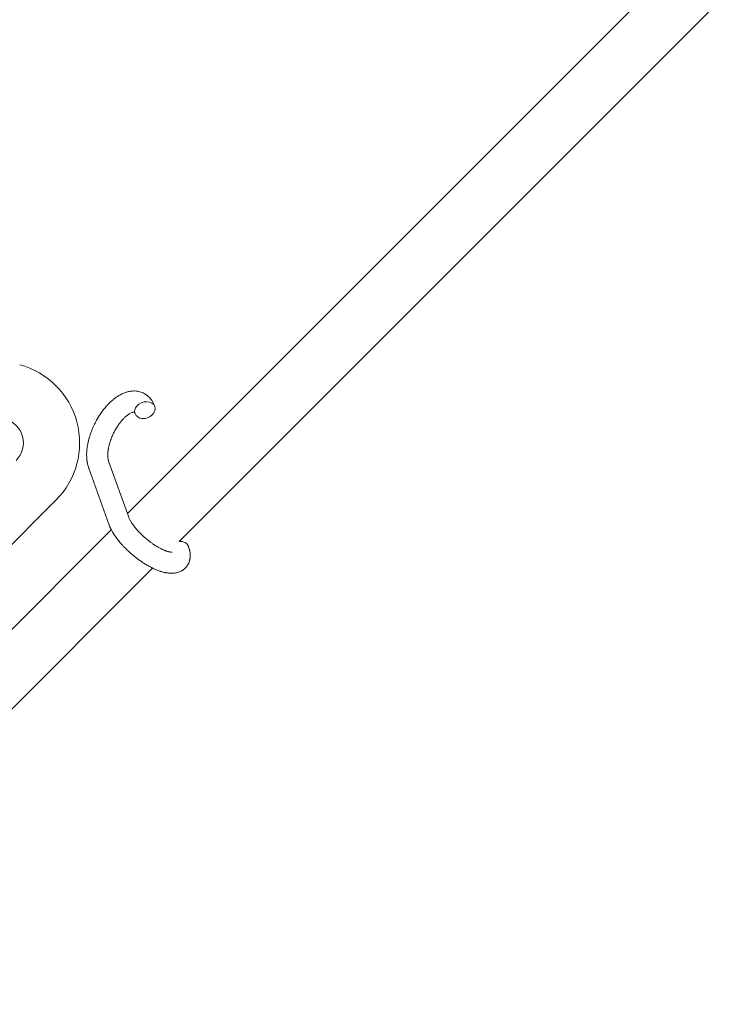
# Model space of a CAD drawing. Units: millimetres. Extents: x -8980 to 8980, y -8994 to 8994.
# Drawn here: x 2284 to 2487, y -4095 to -3815 of the extents above; entities that cross this region are included whole.
import ezdxf

# ---------------------------------------------------------------- set-up
doc = ezdxf.new("R2010")
doc.units = ezdxf.units.MM
doc.linetypes.add('K5LT_THIN', pattern=[0])

# ---------------------------------------------------------------- blocks, each defined once
blk = doc.blocks.new('ИТ-12')
at = {"color": 7, "linetype": 'K5LT_THIN', "lineweight": 18}
for p, q in [((9702.45, -3955.38), (9863.51, -3794.32)), ((9717.16, -3963.3), (9875.24, -3805.22)), ((9691.45, -3942.47), (9697.16, -3958.39)), ((9697.1, -3940.44), (9702.81, -3956.36)), ((9561.29, -4072.4), (9682.13, -3951.56)), ((9570.91, -4086.92), (9697.86, -3959.97)), ((9585.61, -4094.85), (9709.59, -3970.87))]:
    blk.add_line(p, q, dxfattribs=at)
for radius in [23, 7]:
    blk.add_arc((9665.87, -3935.29), radius, 315, 75, dxfattribs=at)
for centre, start_param, end_param in [((9707.42, -3925.96), 5.355092, 6.283185), ((9707.42, -3925.96), 0, 3.141593), ((9707.42, -3925.96), 3.141593, 5.355092), ((9716.97, -3965.69), 3.141593, 4.379671)]:
    blk.add_ellipse(centre, major_axis=(-2.82, -1.01), ratio=0.769885, start_param=start_param, end_param=end_param, dxfattribs=at)
for points, knots in [([(9691.45, -3942.47), (9691.42, -3942.38), (9691.39, -3942.29), (9691.32, -3942.08), (9691.28, -3941.95), (9691.2, -3941.66), (9691.16, -3941.48), (9691.12, -3941.31), (9691.12, -3941.31), (9691.11, -3941.26), (9691.1, -3941.21), (9691.08, -3941.12), (9691.07, -3941.08), (9691.06, -3941), (9691.05, -3940.96), (9691.02, -3940.79), (9691, -3940.65), (9690.96, -3940.4), (9690.95, -3940.3), (9690.93, -3940.17), (9690.93, -3940.14), (9690.92, -3940.04), (9690.91, -3939.97), (9690.9, -3939.88), (9690.9, -3939.86), (9690.89, -3939.72), (9690.88, -3939.59), (9690.88, -3939.45), (9690.87, -3939.44), (9690.86, -3939.22), (9690.86, -3939.02), (9690.86, -3938.77), (9690.86, -3938.73), (9690.86, -3938.51), (9690.86, -3938.34), (9690.87, -3938.05), (9690.88, -3937.93), (9690.89, -3937.8), (9690.89, -3937.79), (9690.89, -3937.74), (9690.9, -3937.7), (9690.9, -3937.66), (9690.9, -3937.66), (9690.9, -3937.6), (9690.91, -3937.53), (9690.93, -3937.36), (9690.93, -3937.26), (9690.97, -3936.92), (9691, -3936.68), (9691.05, -3936.3), (9691.08, -3936.15), (9691.1, -3936), (9691.11, -3935.98), (9691.13, -3935.82), (9691.16, -3935.67), (9691.21, -3935.4), (9691.24, -3935.27), (9691.29, -3935.05), (9691.31, -3934.95), (9691.34, -3934.81), (9691.35, -3934.76), (9691.4, -3934.57), (9691.44, -3934.43), (9691.49, -3934.23), (9691.51, -3934.16), (9691.53, -3934.07), (9691.54, -3934.05), (9691.55, -3934), (9691.56, -3933.98), (9691.58, -3933.91), (9691.59, -3933.86), (9691.61, -3933.78), (9691.62, -3933.75), (9691.71, -3933.47), (9691.78, -3933.22), (9691.91, -3932.8), (9691.98, -3932.63), (9692.04, -3932.45), (9692.04, -3932.45), (9692.05, -3932.43), (9692.05, -3932.42), (9692.06, -3932.4), (9692.06, -3932.39), (9692.15, -3932.14), (9692.24, -3931.9), (9692.42, -3931.46), (9692.5, -3931.25), (9692.79, -3930.57), (9693.01, -3930.11), (9693.38, -3929.37), (9693.52, -3929.11), (9693.77, -3928.65), (9693.88, -3928.46), (9694.01, -3928.24), (9694.02, -3928.21), (9694.29, -3927.79), (9694.53, -3927.38), (9695.07, -3926.6), (9695.35, -3926.21), (9695.93, -3925.46), (9696.23, -3925.11), (9696.82, -3924.44), (9697.13, -3924.12), (9697.74, -3923.54), (9698.04, -3923.26), (9698.41, -3922.96), (9698.46, -3922.91), (9698.72, -3922.72), (9698.92, -3922.56), (9699.17, -3922.37), (9699.22, -3922.34), (9699.49, -3922.15), (9699.7, -3922.01), (9699.93, -3921.87), (9699.94, -3921.87), (9699.95, -3921.86), (9699.96, -3921.86), (9700.12, -3921.76), (9700.28, -3921.67), (9700.57, -3921.51), (9700.71, -3921.44), (9700.91, -3921.35), (9700.97, -3921.32), (9701.03, -3921.29), (9701.04, -3921.28), (9701.13, -3921.24), (9701.21, -3921.21), (9701.48, -3921.1), (9701.67, -3921.02), (9702.13, -3920.86), (9702.41, -3920.78), (9702.78, -3920.69), (9702.88, -3920.67), (9703.12, -3920.63), (9703.27, -3920.61), (9703.44, -3920.58), (9703.46, -3920.58), (9703.74, -3920.54), (9703.99, -3920.53), (9704.46, -3920.52), (9704.68, -3920.54), (9704.92, -3920.55), (9704.94, -3920.55), (9705.19, -3920.58), (9705.42, -3920.61), (9705.87, -3920.71), (9706.08, -3920.77), (9706.51, -3920.91), (9706.71, -3921), (9707.11, -3921.18), (9707.3, -3921.29), (9707.57, -3921.45), (9707.65, -3921.5), (9707.83, -3921.62), (9707.93, -3921.7), (9708.21, -3921.91), (9708.37, -3922.06), (9708.7, -3922.37), (9708.85, -3922.54), (9709.12, -3922.86), (9709.23, -3923.02), (9709.37, -3923.21), (9709.4, -3923.25), (9709.43, -3923.29), (9709.43, -3923.3), (9709.47, -3923.36), (9709.51, -3923.41), (9709.63, -3923.61), (9709.71, -3923.76), (9709.79, -3923.91), (9709.8, -3923.92), (9709.92, -3924.16), (9710.03, -3924.4), (9710.17, -3924.74), (9710.21, -3924.84), (9710.25, -3924.94)], [0, 0, 0, 0, 0.952657, 0.952657, 2.295659, 2.295659, 4.050346, 4.050346, 4.057837, 4.057837, 4.591319, 4.591319, 4.968256, 4.968256, 5.362408, 5.362408, 6.743231, 6.743231, 7.783705, 7.783705, 8.017823, 8.017823, 8.75051, 8.75051, 8.872734, 8.872734, 10.121087, 10.121087, 10.239693, 10.239693, 12.120776, 12.120776, 12.570444, 12.570444, 14.12249, 14.12249, 15.20199, 15.20199, 15.322865, 15.322865, 15.656599, 15.656599, 15.663143, 15.663143, 16.245414, 16.245414, 17.189745, 17.189745, 19.31373, 19.31373, 20.566633, 20.566633, 20.688197, 20.688197, 21.981398, 21.981398, 23.076261, 23.076261, 23.913976, 23.913976, 24.339738, 24.339738, 25.541324, 25.541324, 26.111915, 26.111915, 26.301489, 26.301489, 26.513619, 26.513619, 26.933084, 26.933084, 27.196506, 27.196506, 29.332489, 29.332489, 30.801276, 30.801276, 30.878715, 30.878715, 30.948671, 30.948671, 31.049756, 31.049756, 33.10809, 33.10809, 34.913355, 34.913355, 39.043225, 39.043225, 41.493032, 41.493032, 43.237001, 43.237001, 43.518611, 43.518611, 47.325781, 47.325781, 51.320715, 51.320715, 55.225404, 55.225404, 59.037147, 59.037147, 62.747048, 62.747048, 63.381704, 63.381704, 65.763728, 65.763728, 66.339981, 66.339981, 68.819528, 68.819528, 68.905619, 68.905619, 68.977034, 68.977034, 70.753972, 70.753972, 72.272022, 72.272022, 72.931361, 72.931361, 73.022459, 73.022459, 73.882945, 73.882945, 75.952545, 75.952545, 78.914214, 78.914214, 79.898581, 79.898581, 81.465738, 81.465738, 81.703915, 81.703915, 84.33989, 84.33989, 86.632353, 86.632353, 86.847338, 86.847338, 89.254604, 89.254604, 91.590734, 91.590734, 93.883705, 93.883705, 96.160269, 96.160269, 97.134274, 97.134274, 98.446054, 98.446054, 100.765871, 100.765871, 103.145634, 103.145634, 105.150939, 105.150939, 105.611524, 105.611524, 105.667888, 105.667888, 106.380473, 106.380473, 108.08174, 108.08174, 108.189395, 108.189395, 110.903181, 110.903181, 112, 112, 112, 112]), ([(9704.36, -3926.52), (9704.35, -3926.52), (9704.34, -3926.52), (9704.3, -3926.52), (9704.28, -3926.52), (9704.21, -3926.53), (9704.17, -3926.53), (9704.06, -3926.55), (9704, -3926.57), (9703.89, -3926.6), (9703.85, -3926.62), (9703.76, -3926.65), (9703.72, -3926.66), (9703.58, -3926.72), (9703.47, -3926.77), (9703.23, -3926.89), (9703.11, -3926.96), (9702.85, -3927.12), (9702.72, -3927.21), (9702.45, -3927.41), (9702.31, -3927.52), (9702.03, -3927.75), (9701.88, -3927.88), (9701.71, -3928.04), (9701.67, -3928.08), (9701.63, -3928.11), (9701.63, -3928.12), (9701.52, -3928.23), (9701.41, -3928.33), (9701.1, -3928.65), (9700.91, -3928.87), (9700.5, -3929.35), (9700.3, -3929.61), (9699.9, -3930.16), (9699.7, -3930.45), (9699.31, -3931.06), (9699.12, -3931.38), (9698.75, -3932.05), (9698.57, -3932.4), (9698.23, -3933.1), (9698.08, -3933.46), (9697.84, -3934.06), (9697.75, -3934.3), (9697.62, -3934.65), (9697.59, -3934.77), (9697.47, -3935.13), (9697.4, -3935.37), (9697.3, -3935.71), (9697.28, -3935.8), (9697.23, -3936), (9697.2, -3936.09), (9697.15, -3936.32), (9697.12, -3936.46), (9697.08, -3936.68), (9697.06, -3936.77), (9697.03, -3936.93), (9697.02, -3937.01), (9696.98, -3937.22), (9696.96, -3937.37), (9696.94, -3937.53), (9696.94, -3937.55), (9696.93, -3937.59), (9696.93, -3937.6), (9696.92, -3937.66), (9696.92, -3937.69), (9696.89, -3937.95), (9696.88, -3938.15), (9696.86, -3938.41), (9696.86, -3938.45), (9696.86, -3938.58), (9696.86, -3938.65), (9696.86, -3938.74), (9696.86, -3938.76), (9696.86, -3938.86), (9696.86, -3938.94), (9696.86, -3939.04), (9696.86, -3939.05), (9696.87, -3939.15), (9696.87, -3939.23), (9696.88, -3939.35), (9696.89, -3939.39), (9696.89, -3939.45), (9696.89, -3939.48), (9696.91, -3939.61), (9696.92, -3939.7), (9696.94, -3939.82), (9696.94, -3939.85), (9696.95, -3939.89), (9696.95, -3939.9), (9696.98, -3940.03), (9697, -3940.12), (9697.03, -3940.24), (9697.03, -3940.25), (9697.04, -3940.29), (9697.05, -3940.31), (9697.07, -3940.38), (9697.08, -3940.41), (9697.1, -3940.44)], [1.722427, 1.722427, 1.722427, 1.722427, 3.017649, 3.017649, 4.609864, 4.609864, 6.285438, 6.285438, 8.067082, 8.067082, 9.074753, 9.074753, 9.974078, 9.974078, 12.02219, 12.02219, 14.089357, 14.089357, 16.103217, 16.103217, 18.117076, 18.117076, 20.128041, 20.128041, 20.593157, 20.593157, 20.673876, 20.673876, 22.131109, 22.131109, 24.888511, 24.888511, 27.749648, 27.749648, 30.704237, 30.704237, 33.745559, 33.745559, 36.870734, 36.870734, 40.049977, 40.049977, 42.101559, 42.101559, 43.142751, 43.142751, 45.27443, 45.27443, 46.148629, 46.148629, 47.012679, 47.012679, 48.241435, 48.241435, 49.062222, 49.062222, 49.778149, 49.778149, 51.152464, 51.152464, 51.361832, 51.361832, 51.514038, 51.514038, 51.874936, 51.874936, 54.071382, 54.071382, 54.553725, 54.553725, 55.426148, 55.426148, 55.585334, 55.585334, 56.580438, 56.580438, 56.734489, 56.734489, 57.774421, 57.774421, 58.255873, 58.255873, 58.607151, 58.607151, 60.015982, 60.015982, 60.426812, 60.426812, 60.632662, 60.632662, 62.430296, 62.430296, 62.654013, 62.654013, 63.204322, 63.204322, 64, 64, 64, 64]), ([(9704.6, -3926.97), (9704.57, -3926.89), (9704.54, -3926.82), (9704.51, -3926.76), (9704.51, -3926.76), (9704.48, -3926.71), (9704.46, -3926.67), (9704.42, -3926.6), (9704.4, -3926.58), (9704.38, -3926.54), (9704.37, -3926.54), (9704.36, -3926.52), (9704.36, -3926.52), (9704.35, -3926.52), (9704.34, -3926.51), (9704.35, -3926.51), (9704.35, -3926.52), (9704.36, -3926.52), (9704.36, -3926.52), (9704.36, -3926.52)], [0, 0, 0, 0, 2, 2, 2.214263, 2.214263, 3.942695, 3.942695, 5.758704, 5.758704, 7.37728, 7.37728, 7.475749, 7.475749, 9.118858, 9.118858, 9.481056, 9.481056, 9.552246, 9.552246, 9.552246, 9.552246]), ([(9704.35, -3926.51), (9704.35, -3926.51), (9704.35, -3926.51), (9704.34, -3926.51), (9704.35, -3926.51), (9704.35, -3926.52), (9704.36, -3926.52), (9704.36, -3926.52), (9704.36, -3926.52), (9704.36, -3926.52)], [0.931443, 0.931443, 0.931443, 0.931443, 0.965483, 0.965483, 1.745999, 1.745999, 2.945999, 2.945999, 3.024105, 3.024105, 3.024105, 3.024105]), ([(9715.12, -3966.33), (9715.13, -3966.33), (9715.13, -3966.33), (9715.1, -3966.33), (9715.07, -3966.34), (9715, -3966.34), (9714.95, -3966.34), (9714.82, -3966.33), (9714.73, -3966.32), (9714.66, -3966.31), (9714.65, -3966.31), (9714.58, -3966.3), (9714.49, -3966.28), (9714.41, -3966.27), (9714.4, -3966.26), (9714.37, -3966.26), (9714.35, -3966.25), (9714.3, -3966.24), (9714.26, -3966.24), (9714.21, -3966.22), (9714.18, -3966.22), (9714.12, -3966.2), (9714.08, -3966.19), (9713.98, -3966.16), (9713.92, -3966.14), (9713.85, -3966.12), (9713.84, -3966.12), (9713.74, -3966.09), (9713.65, -3966.06), (9713.49, -3966.01), (9713.44, -3965.99), (9713.31, -3965.94), (9713.23, -3965.91), (9713.06, -3965.85), (9712.98, -3965.81), (9712.72, -3965.7), (9712.54, -3965.63), (9712.22, -3965.47), (9712.07, -3965.4), (9711.8, -3965.26), (9711.69, -3965.2), (9711.29, -3964.99), (9711, -3964.82), (9710.6, -3964.58), (9710.5, -3964.51), (9710.25, -3964.35), (9710.11, -3964.26), (9709.92, -3964.14), (9709.86, -3964.1), (9709.56, -3963.9), (9709.32, -3963.72), (9709.01, -3963.5), (9708.94, -3963.45), (9708.55, -3963.15), (9708.24, -3962.9), (9707.77, -3962.52), (9707.62, -3962.39), (9707.47, -3962.26), (9707.47, -3962.26), (9707.43, -3962.22), (9707.39, -3962.19), (9707.31, -3962.12), (9707.27, -3962.08), (9707.17, -3961.99), (9707.11, -3961.94), (9707.04, -3961.88), (9707.02, -3961.86), (9706.76, -3961.62), (9706.53, -3961.4), (9706.24, -3961.12), (9706.19, -3961.07), (9706.03, -3960.91), (9705.93, -3960.81), (9705.84, -3960.71), (9705.84, -3960.71), (9705.73, -3960.59), (9705.62, -3960.48), (9705.46, -3960.31), (9705.4, -3960.25), (9705.24, -3960.06), (9705.13, -3959.94), (9704.9, -3959.67), (9704.78, -3959.52), (9704.51, -3959.19), (9704.37, -3959.01), (9704.17, -3958.75), (9704.12, -3958.68), (9703.97, -3958.47), (9703.87, -3958.33), (9703.72, -3958.1), (9703.65, -3958), (9703.56, -3957.86), (9703.53, -3957.81), (9703.43, -3957.64), (9703.35, -3957.51), (9703.28, -3957.37), (9703.27, -3957.36), (9703.19, -3957.22), (9703.12, -3957.08), (9703, -3956.83), (9702.94, -3956.7), (9702.86, -3956.51), (9702.83, -3956.43), (9702.81, -3956.36)], [0, 0, 0, 0, 1.575291, 1.575291, 3.090668, 3.090668, 4.92829, 4.92829, 6.675585, 6.675585, 6.765911, 6.765911, 8.207292, 8.207292, 8.396707, 8.396707, 8.690182, 8.690182, 9.246312, 9.246312, 9.625246, 9.625246, 10.207237, 10.207237, 11.124368, 11.124368, 11.189885, 11.189885, 12.507562, 12.507562, 13.202993, 13.202993, 14.189744, 14.189744, 15.216101, 15.216101, 17.22641, 17.22641, 18.861106, 18.861106, 20.100402, 20.100402, 23.081764, 23.081764, 24.172741, 24.172741, 25.582052, 25.582052, 26.154993, 26.154993, 28.573757, 28.573757, 29.309831, 29.309831, 32.539532, 32.539532, 34.153673, 34.153673, 34.165944, 34.165944, 34.555117, 34.555117, 35.03415, 35.03415, 35.642187, 35.642187, 35.841387, 35.841387, 38.455407, 38.455407, 39.106429, 39.106429, 40.272175, 40.272175, 40.286848, 40.286848, 41.5833, 41.5833, 42.296797, 42.296797, 43.715298, 43.715298, 45.407113, 45.407113, 47.584208, 47.584208, 48.427705, 48.427705, 50.126012, 50.126012, 51.344369, 51.344369, 51.967714, 51.967714, 53.626617, 53.626617, 53.836594, 53.836594, 55.650267, 55.650267, 57.673918, 57.673918, 59, 59, 59, 59]), ([(9719.79, -3964.67), (9719.81, -3964.72), (9719.83, -3964.76), (9719.9, -3964.99), (9719.95, -3965.18), (9720.01, -3965.37), (9720.01, -3965.37), (9720.04, -3965.46), (9720.06, -3965.55), (9720.08, -3965.64), (9720.08, -3965.64), (9720.11, -3965.73), (9720.13, -3965.82), (9720.18, -3966.09), (9720.21, -3966.27), (9720.26, -3966.63), (9720.28, -3966.81), (9720.3, -3967.17), (9720.3, -3967.35), (9720.29, -3967.68), (9720.27, -3967.84), (9720.25, -3968.01), (9720.25, -3968.04), (9720.24, -3968.13), (9720.23, -3968.2), (9720.21, -3968.32), (9720.2, -3968.38), (9720.17, -3968.51), (9720.15, -3968.58), (9720.09, -3968.83), (9720.03, -3969.02), (9719.9, -3969.36), (9719.83, -3969.53), (9719.7, -3969.79), (9719.64, -3969.89), (9719.59, -3969.98), (9719.58, -3969.99), (9719.55, -3970.05), (9719.51, -3970.1), (9719.38, -3970.3), (9719.28, -3970.44), (9719.05, -3970.71), (9718.93, -3970.84), (9718.68, -3971.07), (9718.55, -3971.19), (9718.34, -3971.34), (9718.27, -3971.39), (9718.13, -3971.48), (9718.06, -3971.53), (9717.98, -3971.58), (9717.98, -3971.58), (9717.81, -3971.68), (9717.65, -3971.76), (9717.32, -3971.91), (9717.14, -3971.98), (9716.78, -3972.1), (9716.59, -3972.15), (9716.21, -3972.24), (9716.01, -3972.26), (9715.81, -3972.29), (9715.8, -3972.29), (9715.65, -3972.31), (9715.5, -3972.32), (9715.26, -3972.33), (9715.15, -3972.34), (9714.99, -3972.34), (9714.93, -3972.34), (9714.85, -3972.34), (9714.83, -3972.34), (9714.63, -3972.33), (9714.44, -3972.32), (9714.12, -3972.29), (9713.97, -3972.27), (9713.82, -3972.25), (9713.81, -3972.25), (9713.77, -3972.25), (9713.74, -3972.24), (9713.58, -3972.21), (9713.45, -3972.19), (9713.31, -3972.17), (9713.3, -3972.16), (9713.25, -3972.15), (9713.2, -3972.14), (9713.09, -3972.12), (9713.03, -3972.11), (9712.97, -3972.09), (9712.96, -3972.09), (9712.92, -3972.08), (9712.89, -3972.08), (9712.71, -3972.03), (9712.55, -3971.99), (9712.39, -3971.95), (9712.38, -3971.94), (9712.25, -3971.91), (9712.13, -3971.87), (9711.92, -3971.81), (9711.83, -3971.78), (9711.54, -3971.68), (9711.34, -3971.61), (9710.84, -3971.42), (9710.54, -3971.3), (9710.04, -3971.08), (9709.83, -3970.98), (9709.62, -3970.88), (9709.6, -3970.87), (9709.51, -3970.83), (9709.43, -3970.79), (9709.05, -3970.59), (9708.74, -3970.44), (9708.13, -3970.09), (9707.82, -3969.91), (9707.44, -3969.68), (9707.37, -3969.63), (9707.12, -3969.48), (9706.94, -3969.36), (9706.55, -3969.11), (9706.35, -3968.97), (9706, -3968.72), (9705.86, -3968.63), (9705.71, -3968.51), (9705.68, -3968.5), (9705.64, -3968.46), (9705.61, -3968.44), (9705.46, -3968.33), (9705.33, -3968.24), (9705.19, -3968.13), (9705.16, -3968.11), (9705.08, -3968.05), (9705.03, -3968.01), (9704.6, -3967.68), (9704.24, -3967.38), (9703.88, -3967.08), (9703.88, -3967.08), (9703.85, -3967.06), (9703.83, -3967.04), (9703.55, -3966.8), (9703.29, -3966.57), (9702.91, -3966.23), (9702.79, -3966.12), (9702.31, -3965.67), (9701.96, -3965.33), (9701.41, -3964.76), (9701.21, -3964.55), (9700.89, -3964.2), (9700.77, -3964.07), (9700.35, -3963.59), (9700.07, -3963.25), (9699.67, -3962.75), (9699.55, -3962.59), (9699.3, -3962.25), (9699.16, -3962.06), (9698.91, -3961.71), (9698.8, -3961.54), (9698.66, -3961.33), (9698.63, -3961.29), (9698.6, -3961.23), (9698.59, -3961.22), (9698.55, -3961.16), (9698.52, -3961.11), (9698.45, -3961), (9698.41, -3960.94), (9698.37, -3960.87), (9698.37, -3960.87), (9698.31, -3960.77), (9698.26, -3960.69), (9698.17, -3960.53), (9698.12, -3960.44), (9698, -3960.24), (9697.94, -3960.11), (9697.87, -3959.98), (9697.86, -3959.98), (9697.85, -3959.95), (9697.84, -3959.94), (9697.79, -3959.83), (9697.74, -3959.74), (9697.7, -3959.65), (9697.69, -3959.64), (9697.69, -3959.64), (9697.69, -3959.64), (9697.67, -3959.59), (9697.64, -3959.54), (9697.6, -3959.44), (9697.57, -3959.39), (9697.51, -3959.25), (9697.47, -3959.16), (9697.39, -3958.99), (9697.36, -3958.92), (9697.32, -3958.82), (9697.31, -3958.79), (9697.25, -3958.64), (9697.2, -3958.52), (9697.16, -3958.39)], [0, 0, 0, 0, 0.495399, 0.495399, 2.579969, 2.579969, 2.606551, 2.606551, 3.602218, 3.602218, 3.610494, 3.610494, 4.608994, 4.608994, 6.611437, 6.611437, 8.613879, 8.613879, 10.60053, 10.60053, 12.274918, 12.274918, 12.550029, 12.550029, 13.270757, 13.270757, 13.912186, 13.912186, 14.707317, 14.707317, 16.736339, 16.736339, 18.671984, 18.671984, 19.810589, 19.810589, 19.864454, 19.864454, 20.544166, 20.544166, 22.379396, 22.379396, 24.201978, 24.201978, 26.035285, 26.035285, 26.908625, 26.908625, 27.804597, 27.804597, 27.902791, 27.902791, 29.829026, 29.829026, 31.840388, 31.840388, 33.966332, 33.966332, 36.162707, 36.162707, 36.238629, 36.238629, 37.845107, 37.845107, 38.961572, 38.961572, 39.623994, 39.623994, 39.848022, 39.848022, 41.850937, 41.850937, 43.411532, 43.411532, 43.493869, 43.493869, 43.851835, 43.851835, 45.244382, 45.244382, 45.325434, 45.325434, 45.846808, 45.846808, 46.479913, 46.479913, 46.559308, 46.559308, 46.880344, 46.880344, 48.516477, 48.516477, 48.599857, 48.599857, 49.895381, 49.895381, 50.786687, 50.786687, 52.910419, 52.910419, 55.923427, 55.923427, 57.979686, 57.979686, 58.110248, 58.110248, 58.931046, 58.931046, 61.927033, 61.927033, 64.989532, 64.989532, 65.697014, 65.697014, 67.467525, 67.467525, 69.543357, 69.543357, 70.902592, 70.902592, 71.126108, 71.126108, 71.396505, 71.396505, 72.641228, 72.641228, 72.885082, 72.885082, 73.462987, 73.462987, 77.212003, 77.212003, 77.219253, 77.219253, 77.458057, 77.458057, 80.211549, 80.211549, 81.536079, 81.536079, 85.528742, 85.528742, 87.96927, 87.96927, 89.444695, 89.444695, 93.285903, 93.285903, 94.970583, 94.970583, 97.048697, 97.048697, 98.912678, 98.912678, 99.386212, 99.386212, 99.520474, 99.520474, 100.064493, 100.064493, 100.723485, 100.723485, 100.805961, 100.805961, 101.729175, 101.729175, 102.644445, 102.644445, 104.028891, 104.028891, 104.096177, 104.096177, 104.29249, 104.29249, 105.280101, 105.280101, 105.327501, 105.327501, 105.336405, 105.336405, 105.884556, 105.884556, 106.42549, 106.42549, 107.484051, 107.484051, 108.303506, 108.303506, 108.584709, 108.584709, 110, 110, 110, 110])]:
    blk.add_open_spline(points, degree=3, knots=knots, dxfattribs=at)

msp = doc.modelspace()

# ---------------------------------------------------------------- block references
msp.add_blockref('ИТ-12', (-7387.96, 0))

doc.saveas('drawing.dxf')
